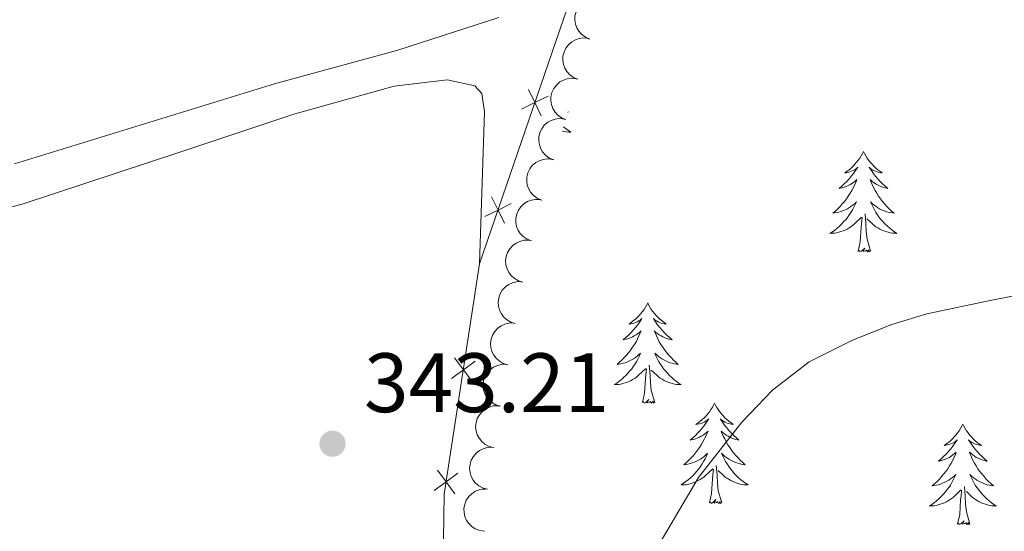
# Model space of a CAD drawing. Units: metres. Extents: x 600362 to 604860, y 694268 to 697303.
# Drawn here: x 602239 to 602356, y 694806 to 694867 of the extents above; entities that cross this region are included whole.
import ezdxf

# ---------------------------------------------------------------- set-up
doc = ezdxf.new("R2010")
doc.units = ezdxf.units.M
doc.header["$MEASUREMENT"] = 0
for name, color, linetype, lineweight in [('Carátula', 7, 'Continuous', 0), ('Edificios construcciones cerramientos', 7, 'Continuous', 0), ('Elementos auxiliares', 7, 'Continuous', 0), ('Entidades rústicas y varios', 7, 'Continuous', 0), ('Relieve y altimetría', 7, 'Continuous', 0), ('Textos de rotulación', 7, 'Continuous', 0)]:
    doc.layers.add(name, color=color, linetype=linetype, lineweight=lineweight)
doc.styles.add('Style-Arial', font='txt')

# ---------------------------------------------------------------- blocks, each defined once
blk = doc.blocks.new('5PATER_97')
at = {"layer": 'Relieve y altimetría', "linetype": 'Continuous', "lineweight": 0}
h = blk.add_hatch(color=250, dxfattribs=at)
edge = h.paths.add_edge_path()
edge.add_ellipse((0, 0), major_axis=(-1.1, -1.11), ratio=0.999422, start_angle=0, end_angle=360)

msp = doc.modelspace()

# ---------------------------------------------------------------- linework, layer by layer
at = {"layer": 'Carátula', "color": 7, "linetype": 'Continuous', "lineweight": 0}
msp.add_3dface([(600405.94, 694267.89), (604860.45, 694333.5), (604816.71, 697303.19), (600362.2, 697237.57)], dxfattribs=at)
at = {"layer": 'Edificios construcciones cerramientos', "color": 250, "linetype": 'Continuous', "lineweight": 0, "flags": 128}
for points in [[(602293.41, 694837.77), (602303.85, 694868.22), (602307.44, 694879.16), (602308.57, 694891.3), (602310.61, 694905.33), (602314.5, 694917.68), (602322.23, 694934.45), (602329.41, 694951.57), (602337.62, 694971.79), (602342.74, 694975.25)], [(602409.11, 694766.65), (602388.96, 694772.78), (602347.26, 694781.24), (602290.08, 694792.72), (602288.97, 694794.01), (602289.21, 694810.36), (602293.41, 694837.77)]]:
    msp.add_lwpolyline(points, dxfattribs=at)
for points, elevation in [([(602299.21, 694858.49), (602299.98, 694856.92), (602300.75, 694855.35)], 342.99), ([(602301.55, 694857.69), (602299.98, 694856.92), (602298.41, 694856.15)], 342.99), ([(602294.83, 694845.73), (602295.6, 694844.15), (602296.37, 694842.58)], 342.77), ([(602297.17, 694844.92), (602295.6, 694844.15), (602294.02, 694843.38)], 342.77), ([(602290.44, 694826.58), (602291.48, 694825.17), (602292.51, 694823.76)], 342.65), ([(602292.89, 694826.2), (602291.48, 694825.17), (602290.07, 694824.13)], 342.65), ([(602290.84, 694812.86), (602289.43, 694811.82), (602288.02, 694810.79)], 342.65), ([(602288.4, 694813.23), (602289.43, 694811.82), (602290.47, 694810.41)], 342.65)]:
    msp.add_lwpolyline(points, dxfattribs=dict(at, elevation=elevation))
at = {"layer": 'Elementos auxiliares', "color": 250, "linetype": 'Continuous', "lineweight": 0}
msp.add_3dface([(601270.25, 694674.68), (601236.77, 696987.88), (604664.98, 697038.39), (604699.6, 694725.19)], dxfattribs=at)
at = {"layer": 'Entidades rústicas y varios', "color": 92, "linetype": 'Continuous', "lineweight": 0, "flags": 128}
for points, elevation in [([(602306.52, 694864.48), (602306, 694864.7), (602305.53, 694865.05), (602305.21, 694865.41), (602304.99, 694865.8), (602304.81, 694866.26), (602304.73, 694866.74), (602304.75, 694867.23), (602304.88, 694867.72), (602305.09, 694868.18), (602305.4, 694868.58), (602305.82, 694868.94), (602306.24, 694869.16), (602306.7, 694869.32), (602307.19, 694869.39), (602307.57, 694869.36), (602307.95, 694869.27)], 344.9), ([(602305.08, 694859.69), (602304.57, 694859.91), (602304.1, 694860.26), (602303.78, 694860.62), (602303.55, 694861.01), (602303.38, 694861.47), (602303.3, 694861.95), (602303.32, 694862.44), (602303.45, 694862.93), (602303.66, 694863.39), (602303.97, 694863.8), (602304.39, 694864.15), (602304.8, 694864.38), (602305.27, 694864.53), (602305.76, 694864.61), (602306.14, 694864.58), (602306.52, 694864.48)], 344.73), ([(602303.65, 694854.9), (602303.13, 694855.12), (602302.66, 694855.47), (602302.35, 694855.83), (602302.12, 694856.22), (602301.95, 694856.68), (602301.87, 694857.17), (602301.89, 694857.66), (602302.02, 694858.14), (602302.23, 694858.6), (602302.54, 694859.01), (602302.95, 694859.37), (602303.37, 694859.59), (602303.84, 694859.75), (602304.33, 694859.82), (602304.71, 694859.79), (602305.09, 694859.7)], 344.57), ([(602302.22, 694850.12), (602301.7, 694850.33), (602301.23, 694850.69), (602300.91, 694851.05), (602300.69, 694851.43), (602300.52, 694851.89), (602300.44, 694852.38), (602300.46, 694852.87), (602300.58, 694853.36), (602300.8, 694853.82), (602301.1, 694854.22), (602301.52, 694854.58), (602301.94, 694854.8), (602302.41, 694854.96), (602302.9, 694855.03), (602303.28, 694855), (602303.65, 694854.91)], 344.4), ([(602300.79, 694845.33), (602300.27, 694845.55), (602299.8, 694845.9), (602299.48, 694846.26), (602299.26, 694846.64), (602299.08, 694847.11), (602299.01, 694847.59), (602299.03, 694848.08), (602299.15, 694848.57), (602299.37, 694849.03), (602299.67, 694849.43), (602300.09, 694849.79), (602300.51, 694850.01), (602300.98, 694850.17), (602301.46, 694850.24), (602301.84, 694850.21), (602302.22, 694850.12)], 344.24), ([(602299.59, 694840.48), (602299.06, 694840.67), (602298.58, 694841), (602298.24, 694841.35), (602298.01, 694841.73), (602297.81, 694842.18), (602297.72, 694842.67), (602297.72, 694843.16), (602297.82, 694843.65), (602298.02, 694844.12), (602298.31, 694844.53), (602298.71, 694844.91), (602299.12, 694845.15), (602299.58, 694845.32), (602300.06, 694845.41), (602300.45, 694845.4), (602300.83, 694845.32)], 344.08), ([(602298.56, 694835.59), (602298.02, 694835.75), (602297.51, 694836.04), (602297.16, 694836.37), (602296.89, 694836.73), (602296.67, 694837.17), (602296.54, 694837.64), (602296.5, 694838.13), (602296.57, 694838.63), (602296.73, 694839.11), (602296.99, 694839.54), (602297.37, 694839.95), (602297.76, 694840.21), (602298.21, 694840.42), (602298.69, 694840.55), (602299.07, 694840.56), (602299.45, 694840.51)], 343.94), ([(602297.66, 694830.67), (602297.12, 694830.83), (602296.62, 694831.13), (602296.26, 694831.45), (602296, 694831.81), (602295.77, 694832.25), (602295.64, 694832.72), (602295.61, 694833.21), (602295.68, 694833.71), (602295.84, 694834.19), (602296.1, 694834.63), (602296.48, 694835.03), (602296.87, 694835.3), (602297.32, 694835.51), (602297.79, 694835.63), (602298.17, 694835.64), (602298.56, 694835.59)], 343.8), ([(602296.77, 694825.75), (602296.23, 694825.91), (602295.73, 694826.21), (602295.37, 694826.53), (602295.1, 694826.89), (602294.88, 694827.33), (602294.75, 694827.81), (602294.71, 694828.29), (602294.78, 694828.79), (602294.95, 694829.27), (602295.21, 694829.71), (602295.58, 694830.11), (602295.97, 694830.38), (602296.42, 694830.59), (602296.9, 694830.71), (602297.28, 694830.72), (602297.66, 694830.67)], 343.66), ([(602295.88, 694820.84), (602295.34, 694821), (602294.83, 694821.29), (602294.47, 694821.62), (602294.21, 694821.97), (602293.99, 694822.41), (602293.85, 694822.89), (602293.82, 694823.38), (602293.89, 694823.87), (602294.05, 694824.36), (602294.31, 694824.79), (602294.69, 694825.19), (602295.08, 694825.46), (602295.53, 694825.67), (602296, 694825.8), (602296.39, 694825.81), (602296.77, 694825.76)], 343.52), ([(602295.09, 694815.9), (602294.54, 694816.04), (602294.03, 694816.32), (602293.66, 694816.63), (602293.38, 694816.98), (602293.14, 694817.41), (602292.99, 694817.88), (602292.94, 694818.37), (602293, 694818.87), (602293.14, 694819.35), (602293.38, 694819.8), (602293.75, 694820.21), (602294.13, 694820.49), (602294.57, 694820.72), (602295.04, 694820.86), (602295.42, 694820.89), (602295.81, 694820.85)], 343.39), ([(602294.37, 694810.96), (602293.82, 694811.1), (602293.31, 694811.37), (602292.94, 694811.69), (602292.66, 694812.03), (602292.42, 694812.46), (602292.28, 694812.93), (602292.22, 694813.42), (602292.28, 694813.92), (602292.42, 694814.41), (602292.67, 694814.85), (602293.03, 694815.27), (602293.41, 694815.55), (602293.85, 694815.77), (602294.32, 694815.92), (602294.7, 694815.94), (602295.09, 694815.9)], 343.24), ([(602293.98, 694805.98), (602293.42, 694806.06), (602292.88, 694806.27), (602292.48, 694806.54), (602292.16, 694806.85), (602291.87, 694807.25), (602291.67, 694807.7), (602291.56, 694808.18), (602291.55, 694808.68), (602291.64, 694809.18), (602291.83, 694809.65), (602292.14, 694810.11), (602292.49, 694810.43), (602292.9, 694810.71), (602293.35, 694810.9), (602293.72, 694810.97), (602294.11, 694810.98)], 343.08)]:
    msp.add_lwpolyline(points, dxfattribs=dict(at, elevation=elevation))
for points in [[(602303.92, 694855.81), (602303.93, 694855.8), (602303.92, 694855.8)], [(602303.39, 694854.04), (602303.41, 694854.02), (602303.69, 694853.8), (602303.98, 694853.59), (602304.27, 694853.4), (602304, 694853.41), (602303.74, 694853.43), (602303.48, 694853.47), (602303.24, 694853.53)], [(602339.05, 694851.09), (602338.94, 694850.87), (602338.79, 694850.59), (602338.62, 694850.33), (602338.44, 694850.07), (602338.24, 694849.82), (602338.04, 694849.59), (602337.82, 694849.36), (602337.59, 694849.14), (602337.35, 694848.94), (602337.1, 694848.75), (602336.84, 694848.57), (602337.03, 694848.59), (602337.24, 694848.63), (602337.44, 694848.69), (602337.63, 694848.76), (602337.82, 694848.84), (602338, 694848.94), (602338.18, 694849.05), (602338.38, 694849.24), (602338.34, 694849.18), (602338.11, 694848.83), (602337.87, 694848.5), (602337.61, 694848.17), (602337.34, 694847.86), (602337.06, 694847.55), (602336.77, 694847.26), (602336.47, 694846.97), (602336.16, 694846.7), (602336.28, 694846.73), (602336.52, 694846.78), (602336.77, 694846.86), (602337, 694846.95), (602337.23, 694847.05), (602337.46, 694847.17), (602337.67, 694847.3), (602337.88, 694847.44), (602338.08, 694847.6), (602338.26, 694847.77), (602338.18, 694847.55), (602338.02, 694847.19), (602337.85, 694846.83), (602337.66, 694846.49), (602337.46, 694846.15), (602337.25, 694845.81), (602337.02, 694845.49), (602336.79, 694845.18), (602336.53, 694844.88), (602336.27, 694844.58), (602336, 694844.3), (602335.71, 694844.03), (602335.41, 694843.78), (602335.61, 694843.8), (602335.88, 694843.85), (602336.14, 694843.91), (602336.4, 694843.99), (602336.65, 694844.08), (602336.9, 694844.19), (602337.14, 694844.31), (602337.38, 694844.45), (602337.6, 694844.6), (602337.82, 694844.77), (602338.02, 694844.94), (602338.22, 694845.13), (602338.08, 694844.8), (602337.92, 694844.48), (602337.75, 694844.17), (602337.57, 694843.86), (602337.37, 694843.57), (602337.16, 694843.28), (602336.94, 694843), (602336.7, 694842.73), (602336.46, 694842.48), (602336.2, 694842.23), (602335.93, 694842), (602335.65, 694841.77), (602335.36, 694841.56), (602335.07, 694841.37), (602335.34, 694841.38), (602335.6, 694841.41), (602335.86, 694841.45), (602336.12, 694841.51), (602336.38, 694841.58), (602336.63, 694841.67), (602336.87, 694841.77), (602337.11, 694841.88), (602337.34, 694842.02), (602337.56, 694842.16), (602337.77, 694842.32), (602337.98, 694842.49), (602338.82, 694843.29)], [(602339.05, 694851.09), (602339.16, 694850.87), (602339.32, 694850.59), (602339.49, 694850.33), (602339.67, 694850.07), (602339.86, 694849.82), (602340.07, 694849.59), (602340.29, 694849.36), (602340.52, 694849.14), (602340.76, 694848.94), (602341.01, 694848.75), (602341.27, 694848.57), (602341.07, 694848.59), (602340.87, 694848.63), (602340.67, 694848.69), (602340.47, 694848.76), (602340.28, 694848.84), (602340.1, 694848.94), (602339.93, 694849.05), (602339.73, 694849.24), (602339.77, 694849.18), (602340, 694848.83), (602340.24, 694848.5), (602340.5, 694848.17), (602340.76, 694847.86), (602341.04, 694847.55), (602341.33, 694847.26), (602341.64, 694846.97), (602341.95, 694846.7), (602341.83, 694846.73), (602341.58, 694846.78), (602341.34, 694846.86), (602341.1, 694846.95), (602340.87, 694847.05), (602340.65, 694847.17), (602340.43, 694847.3), (602340.23, 694847.44), (602340.03, 694847.6), (602339.84, 694847.77), (602339.93, 694847.55), (602340.09, 694847.19), (602340.26, 694846.83), (602340.44, 694846.49), (602340.64, 694846.15), (602340.85, 694845.81), (602341.08, 694845.49), (602341.32, 694845.18), (602341.57, 694844.88), (602341.83, 694844.58), (602342.11, 694844.3), (602342.4, 694844.03), (602342.69, 694843.78), (602342.5, 694843.8), (602342.23, 694843.85), (602341.97, 694843.91), (602341.71, 694843.99), (602341.45, 694844.08), (602341.21, 694844.19), (602340.97, 694844.31), (602340.73, 694844.45), (602340.51, 694844.6), (602340.29, 694844.77), (602340.08, 694844.94), (602339.89, 694845.13), (602340.03, 694844.8), (602340.19, 694844.48), (602340.35, 694844.17), (602340.54, 694843.86), (602340.73, 694843.57), (602340.94, 694843.28), (602341.17, 694843), (602341.4, 694842.73), (602341.65, 694842.48), (602341.91, 694842.23), (602342.18, 694842), (602342.45, 694841.77), (602342.74, 694841.56), (602343.03, 694841.37), (602342.77, 694841.38), (602342.51, 694841.41), (602342.24, 694841.45), (602341.98, 694841.51), (602341.73, 694841.58), (602341.48, 694841.67), (602341.24, 694841.77), (602341, 694841.88), (602340.77, 694842.02), (602340.54, 694842.16), (602340.33, 694842.32), (602340.13, 694842.49), (602339.47, 694843.11)], [(602338.43, 694839.24), (602338.68, 694840.36), (602338.79, 694842.1), (602338.84, 694842.53), (602338.9, 694843.25)], [(602339.9, 694839.24), (602339.48, 694840.68), (602339.38, 694841.58), (602339.34, 694842.53), (602339.24, 694843.7)], [(602339.9, 694839.24), (602339.73, 694839.17), (602339.71, 694839.41), (602339.52, 694839.19), (602339.4, 694839.39), (602339.28, 694839.28), (602339.01, 694839.23), (602339.21, 694839.62), (602338.82, 694839.24), (602338.63, 694839.19), (602338.59, 694839.35), (602338.43, 694839.24)], [(602313.4, 694833.1), (602313.28, 694832.88), (602313.13, 694832.61), (602312.96, 694832.34), (602312.78, 694832.09), (602312.58, 694831.84), (602312.38, 694831.6), (602312.16, 694831.37), (602311.93, 694831.16), (602311.69, 694830.96), (602311.44, 694830.76), (602311.18, 694830.59), (602311.38, 694830.61), (602311.58, 694830.65), (602311.78, 694830.7), (602311.97, 694830.77), (602312.16, 694830.86), (602312.34, 694830.96), (602312.52, 694831.07), (602312.72, 694831.26), (602312.68, 694831.19), (602312.45, 694830.85), (602312.21, 694830.51), (602311.95, 694830.19), (602311.69, 694829.87), (602311.41, 694829.56), (602311.11, 694829.27), (602310.81, 694828.99), (602310.5, 694828.72), (602310.62, 694828.74), (602310.87, 694828.8), (602311.11, 694828.87), (602311.34, 694828.96), (602311.58, 694829.06), (602311.8, 694829.18), (602312.01, 694829.31), (602312.22, 694829.46), (602312.42, 694829.61), (602312.61, 694829.78), (602312.52, 694829.56), (602312.36, 694829.2), (602312.19, 694828.85), (602312.01, 694828.5), (602311.81, 694828.16), (602311.59, 694827.83), (602311.37, 694827.51), (602311.13, 694827.19), (602310.88, 694826.89), (602310.61, 694826.6), (602310.34, 694826.32), (602310.05, 694826.05), (602309.75, 694825.79), (602309.95, 694825.81), (602310.22, 694825.86), (602310.48, 694825.93), (602310.74, 694826), (602310.99, 694826.1), (602311.24, 694826.21), (602311.48, 694826.33), (602311.72, 694826.47), (602311.94, 694826.62), (602312.16, 694826.78), (602312.36, 694826.96), (602312.56, 694827.15), (602312.42, 694826.82), (602312.26, 694826.5), (602312.09, 694826.18), (602311.91, 694825.88), (602311.71, 694825.58), (602311.5, 694825.29), (602311.28, 694825.02), (602311.05, 694824.75), (602310.8, 694824.49), (602310.54, 694824.24), (602310.27, 694824.01), (602309.99, 694823.79), (602309.71, 694823.58), (602309.42, 694823.39), (602309.68, 694823.4), (602309.94, 694823.42), (602310.21, 694823.46), (602310.46, 694823.52), (602310.72, 694823.59), (602310.97, 694823.68), (602311.21, 694823.78), (602311.45, 694823.9), (602311.68, 694824.03), (602311.9, 694824.17), (602312.12, 694824.33), (602312.32, 694824.5), (602313.17, 694825.3)], [(602313.4, 694833.1), (602313.51, 694832.88), (602313.66, 694832.61), (602313.83, 694832.34), (602314.01, 694832.09), (602314.21, 694831.84), (602314.41, 694831.6), (602314.63, 694831.37), (602314.86, 694831.16), (602315.1, 694830.96), (602315.35, 694830.76), (602315.61, 694830.59), (602315.41, 694830.61), (602315.21, 694830.65), (602315.01, 694830.7), (602314.82, 694830.77), (602314.63, 694830.86), (602314.45, 694830.96), (602314.27, 694831.07), (602314.07, 694831.26), (602314.11, 694831.19), (602314.34, 694830.85), (602314.58, 694830.51), (602314.84, 694830.19), (602315.1, 694829.87), (602315.39, 694829.56), (602315.68, 694829.27), (602315.98, 694828.99), (602316.29, 694828.72), (602316.17, 694828.74), (602315.92, 694828.8), (602315.68, 694828.87), (602315.45, 694828.96), (602315.21, 694829.06), (602314.99, 694829.18), (602314.77, 694829.31), (602314.57, 694829.46), (602314.37, 694829.61), (602314.18, 694829.78), (602314.27, 694829.56), (602314.43, 694829.2), (602314.6, 694828.85), (602314.78, 694828.5), (602314.98, 694828.16), (602315.2, 694827.83), (602315.42, 694827.51), (602315.66, 694827.19), (602315.91, 694826.89), (602316.18, 694826.6), (602316.45, 694826.32), (602316.74, 694826.05), (602317.04, 694825.79), (602316.84, 694825.81), (602316.57, 694825.86), (602316.31, 694825.93), (602316.05, 694826), (602315.8, 694826.1), (602315.55, 694826.21), (602315.31, 694826.33), (602315.07, 694826.47), (602314.85, 694826.62), (602314.63, 694826.78), (602314.43, 694826.96), (602314.23, 694827.15), (602314.37, 694826.82), (602314.53, 694826.5), (602314.7, 694826.18), (602314.88, 694825.88), (602315.08, 694825.58), (602315.29, 694825.29), (602315.51, 694825.02), (602315.74, 694824.75), (602315.99, 694824.49), (602316.25, 694824.24), (602316.52, 694824.01), (602316.8, 694823.79), (602317.08, 694823.58), (602317.38, 694823.39), (602317.11, 694823.4), (602316.85, 694823.42), (602316.58, 694823.46), (602316.33, 694823.52), (602316.07, 694823.59), (602315.82, 694823.68), (602315.58, 694823.78), (602315.34, 694823.9), (602315.11, 694824.03), (602314.89, 694824.17), (602314.67, 694824.33), (602314.47, 694824.5), (602313.81, 694825.12)], [(602312.78, 694821.25), (602313.02, 694822.37), (602313.13, 694824.11), (602313.18, 694824.54), (602313.25, 694825.27)], [(602314.25, 694821.25), (602313.82, 694822.69), (602313.73, 694823.6), (602313.68, 694824.54), (602313.58, 694825.71)], [(602314.25, 694821.25), (602314.07, 694821.18), (602314.05, 694821.42), (602313.86, 694821.2), (602313.74, 694821.4), (602313.62, 694821.3), (602313.35, 694821.24), (602313.55, 694821.64), (602313.16, 694821.26), (602312.97, 694821.2), (602312.93, 694821.36), (602312.78, 694821.25)], [(602321.35, 694821.18), (602321.24, 694820.97), (602321.09, 694820.69), (602320.92, 694820.42), (602320.74, 694820.17), (602320.54, 694819.92), (602320.34, 694819.68), (602320.12, 694819.46), (602319.89, 694819.24), (602319.65, 694819.04), (602319.4, 694818.84), (602319.14, 694818.67), (602319.34, 694818.69), (602319.54, 694818.73), (602319.74, 694818.78), (602319.93, 694818.85), (602320.12, 694818.94), (602320.3, 694819.04), (602320.48, 694819.15), (602320.68, 694819.34), (602320.64, 694819.27), (602320.41, 694818.93), (602320.17, 694818.59), (602319.91, 694818.27), (602319.65, 694817.95), (602319.36, 694817.65), (602319.07, 694817.35), (602318.77, 694817.07), (602318.46, 694816.8), (602318.58, 694816.82), (602318.83, 694816.88), (602319.07, 694816.95), (602319.3, 694817.04), (602319.54, 694817.14), (602319.76, 694817.26), (602319.98, 694817.39), (602320.18, 694817.54), (602320.38, 694817.69), (602320.57, 694817.86), (602320.48, 694817.64), (602320.32, 694817.28), (602320.15, 694816.93), (602319.97, 694816.58), (602319.77, 694816.24), (602319.55, 694815.91), (602319.33, 694815.59), (602319.09, 694815.27), (602318.84, 694814.97), (602318.57, 694814.68), (602318.3, 694814.4), (602318.01, 694814.13), (602317.71, 694813.87), (602317.91, 694813.9), (602318.18, 694813.94), (602318.44, 694814.01), (602318.7, 694814.08), (602318.95, 694814.18), (602319.2, 694814.29), (602319.44, 694814.41), (602319.68, 694814.55), (602319.9, 694814.7), (602320.12, 694814.86), (602320.32, 694815.04), (602320.52, 694815.23), (602320.38, 694814.9), (602320.22, 694814.58), (602320.05, 694814.26), (602319.87, 694813.96), (602319.67, 694813.66), (602319.46, 694813.37), (602319.24, 694813.1), (602319.01, 694812.83), (602318.76, 694812.57), (602318.5, 694812.32), (602318.23, 694812.09), (602317.95, 694811.87), (602317.67, 694811.66), (602317.38, 694811.47), (602317.64, 694811.48), (602317.9, 694811.5), (602318.17, 694811.54), (602318.42, 694811.6), (602318.68, 694811.67), (602318.93, 694811.76), (602319.17, 694811.86), (602319.41, 694811.98), (602319.64, 694812.11), (602319.86, 694812.26), (602320.08, 694812.41), (602320.28, 694812.58), (602321.13, 694813.38)], [(602321.35, 694821.18), (602321.47, 694820.97), (602321.62, 694820.69), (602321.79, 694820.42), (602321.97, 694820.17), (602322.17, 694819.92), (602322.37, 694819.68), (602322.59, 694819.46), (602322.82, 694819.24), (602323.06, 694819.04), (602323.31, 694818.84), (602323.57, 694818.67), (602323.37, 694818.69), (602323.17, 694818.73), (602322.97, 694818.78), (602322.78, 694818.85), (602322.59, 694818.94), (602322.41, 694819.04), (602322.23, 694819.15), (602322.03, 694819.34), (602322.07, 694819.27), (602322.3, 694818.93), (602322.54, 694818.59), (602322.8, 694818.27), (602323.06, 694817.95), (602323.34, 694817.65), (602323.64, 694817.35), (602323.94, 694817.07), (602324.25, 694816.8), (602324.13, 694816.82), (602323.88, 694816.88), (602323.64, 694816.95), (602323.41, 694817.04), (602323.17, 694817.14), (602322.95, 694817.26), (602322.74, 694817.39), (602322.53, 694817.54), (602322.33, 694817.69), (602322.14, 694817.86), (602322.23, 694817.64), (602322.39, 694817.28), (602322.56, 694816.93), (602322.74, 694816.58), (602322.94, 694816.24), (602323.16, 694815.91), (602323.38, 694815.59), (602323.62, 694815.27), (602323.87, 694814.97), (602324.14, 694814.68), (602324.41, 694814.4), (602324.7, 694814.13), (602325, 694813.87), (602324.8, 694813.9), (602324.53, 694813.94), (602324.27, 694814.01), (602324.01, 694814.08), (602323.76, 694814.18), (602323.51, 694814.29), (602323.27, 694814.41), (602323.03, 694814.55), (602322.81, 694814.7), (602322.59, 694814.86), (602322.39, 694815.04), (602322.19, 694815.23), (602322.33, 694814.9), (602322.49, 694814.58), (602322.66, 694814.26), (602322.84, 694813.96), (602323.04, 694813.66), (602323.25, 694813.37), (602323.47, 694813.1), (602323.7, 694812.83), (602323.95, 694812.57), (602324.21, 694812.32), (602324.48, 694812.09), (602324.76, 694811.87), (602325.04, 694811.66), (602325.33, 694811.47), (602325.07, 694811.48), (602324.81, 694811.5), (602324.54, 694811.54), (602324.29, 694811.6), (602324.03, 694811.67), (602323.78, 694811.76), (602323.54, 694811.86), (602323.3, 694811.98), (602323.07, 694812.11), (602322.85, 694812.26), (602322.63, 694812.41), (602322.43, 694812.58), (602321.77, 694813.2)], [(602350.87, 694818.68), (602350.76, 694818.46), (602350.6, 694818.18), (602350.44, 694817.92), (602350.25, 694817.66), (602350.06, 694817.41), (602349.85, 694817.17), (602349.63, 694816.95), (602349.4, 694816.73), (602349.16, 694816.53), (602348.91, 694816.34), (602348.65, 694816.16), (602348.85, 694816.18), (602349.05, 694816.22), (602349.25, 694816.27), (602349.45, 694816.34), (602349.64, 694816.43), (602349.82, 694816.53), (602349.99, 694816.64), (602350.2, 694816.83), (602350.16, 694816.77), (602349.93, 694816.42), (602349.68, 694816.08), (602349.43, 694815.76), (602349.16, 694815.44), (602348.88, 694815.14), (602348.59, 694814.84), (602348.28, 694814.56), (602347.97, 694814.29), (602348.1, 694814.31), (602348.34, 694814.37), (602348.58, 694814.44), (602348.82, 694814.53), (602349.05, 694814.64), (602349.27, 694814.75), (602349.49, 694814.88), (602349.7, 694815.03), (602349.89, 694815.19), (602350.08, 694815.36), (602349.99, 694815.13), (602349.84, 694814.77), (602349.67, 694814.42), (602349.48, 694814.07), (602349.28, 694813.73), (602349.07, 694813.4), (602348.84, 694813.08), (602348.6, 694812.77), (602348.35, 694812.46), (602348.09, 694812.17), (602347.81, 694811.89), (602347.53, 694811.62), (602347.23, 694811.36), (602347.43, 694811.39), (602347.69, 694811.44), (602347.96, 694811.5), (602348.21, 694811.58), (602348.47, 694811.67), (602348.72, 694811.78), (602348.96, 694811.9), (602349.19, 694812.04), (602349.42, 694812.19), (602349.63, 694812.35), (602349.84, 694812.53), (602350.03, 694812.72), (602349.89, 694812.39), (602349.74, 694812.07), (602349.57, 694811.76), (602349.39, 694811.45), (602349.19, 694811.15), (602348.98, 694810.87), (602348.76, 694810.59), (602348.52, 694810.32), (602348.27, 694810.06), (602348.02, 694809.82), (602347.75, 694809.58), (602347.47, 694809.36), (602347.18, 694809.15), (602346.89, 694808.96), (602347.16, 694808.97), (602347.42, 694809), (602347.68, 694809.04), (602347.94, 694809.09), (602348.19, 694809.17), (602348.44, 694809.25), (602348.69, 694809.35), (602348.93, 694809.47), (602349.16, 694809.6), (602349.38, 694809.75), (602349.59, 694809.91), (602349.79, 694810.07), (602350.64, 694810.87)], [(602350.87, 694818.68), (602350.98, 694818.46), (602351.14, 694818.18), (602351.3, 694817.92), (602351.49, 694817.66), (602351.68, 694817.41), (602351.89, 694817.17), (602352.11, 694816.95), (602352.34, 694816.73), (602352.58, 694816.53), (602352.83, 694816.34), (602353.09, 694816.16), (602352.89, 694816.18), (602352.69, 694816.22), (602352.49, 694816.27), (602352.29, 694816.34), (602352.1, 694816.43), (602351.92, 694816.53), (602351.75, 694816.64), (602351.54, 694816.83), (602351.58, 694816.77), (602351.81, 694816.42), (602352.06, 694816.08), (602352.31, 694815.76), (602352.58, 694815.44), (602352.86, 694815.14), (602353.15, 694814.84), (602353.46, 694814.56), (602353.77, 694814.29), (602353.64, 694814.31), (602353.4, 694814.37), (602353.16, 694814.44), (602352.92, 694814.53), (602352.69, 694814.64), (602352.47, 694814.75), (602352.25, 694814.88), (602352.04, 694815.03), (602351.85, 694815.19), (602351.66, 694815.36), (602351.75, 694815.13), (602351.9, 694814.77), (602352.07, 694814.42), (602352.26, 694814.07), (602352.46, 694813.73), (602352.67, 694813.4), (602352.9, 694813.08), (602353.14, 694812.77), (602353.39, 694812.46), (602353.65, 694812.17), (602353.93, 694811.89), (602354.21, 694811.62), (602354.51, 694811.36), (602354.31, 694811.39), (602354.05, 694811.44), (602353.78, 694811.5), (602353.53, 694811.58), (602353.27, 694811.67), (602353.02, 694811.78), (602352.78, 694811.9), (602352.55, 694812.04), (602352.32, 694812.19), (602352.11, 694812.35), (602351.9, 694812.53), (602351.71, 694812.72), (602351.85, 694812.39), (602352, 694812.07), (602352.17, 694811.76), (602352.35, 694811.45), (602352.55, 694811.15), (602352.76, 694810.87), (602352.98, 694810.59), (602353.22, 694810.32), (602353.47, 694810.06), (602353.72, 694809.82), (602353.99, 694809.58), (602354.27, 694809.36), (602354.56, 694809.15), (602354.85, 694808.96), (602354.58, 694808.97), (602354.32, 694809), (602354.06, 694809.04), (602353.8, 694809.09), (602353.55, 694809.17), (602353.3, 694809.25), (602353.05, 694809.35), (602352.81, 694809.47), (602352.58, 694809.6), (602352.36, 694809.75), (602352.15, 694809.91), (602351.95, 694810.07), (602351.29, 694810.7)], [(602322.21, 694809.33), (602321.78, 694810.77), (602321.69, 694811.68), (602321.64, 694812.63), (602321.54, 694813.79)], [(602320.74, 694809.33), (602320.98, 694810.45), (602321.09, 694812.19), (602321.14, 694812.63), (602321.21, 694813.35)], [(602351.72, 694806.82), (602351.29, 694808.27), (602351.2, 694809.17), (602351.16, 694810.12), (602351.05, 694811.28)], [(602350.25, 694806.82), (602350.5, 694807.94), (602350.61, 694809.69), (602350.66, 694810.12), (602350.72, 694810.84)], [(602322.21, 694809.33), (602322.03, 694809.27), (602322.01, 694809.5), (602321.82, 694809.28), (602321.7, 694809.49), (602321.58, 694809.38), (602321.31, 694809.32), (602321.51, 694809.72), (602321.12, 694809.34), (602320.93, 694809.28), (602320.89, 694809.44), (602320.74, 694809.33)], [(602351.72, 694806.82), (602351.55, 694806.76), (602351.53, 694807), (602351.34, 694806.77), (602351.22, 694806.98), (602351.1, 694806.87), (602350.83, 694806.81), (602351.02, 694807.21), (602350.64, 694806.83), (602350.45, 694806.77), (602350.41, 694806.94), (602350.25, 694806.82)]]:
    msp.add_lwpolyline(points, dxfattribs=at)
at = {"layer": 'Entidades rústicas y varios', "color": 92, "linetype": 'Continuous', "lineweight": 0}
for points in [[(602295.68, 694867.02, 344.25), (602283.7, 694863.17, 344.92), (602269.02, 694859.16, 344.38), (602238.12, 694849.64, 343.57)], [(602176.6, 694827.95, 339.31), (602181.76, 694830.26, 339.31), (602189.12, 694832.08, 339.31), (602193.9, 694833.61, 339.31), (602205.14, 694836.79, 339.99), (602225.64, 694841.39, 341.06), (602239.04, 694844.83, 341.6), (602257.87, 694851.08, 342.95), (602271.32, 694855.53, 343.36), (602283.26, 694858.88, 343.49), (602289.54, 694859.62, 344.03), (602292.86, 694858.91, 343.76), (602293.66, 694858, 343.76), (602294.01, 694855.82, 343.49), (602293.41, 694837.77, 342.65)]]:
    msp.add_polyline3d(points, dxfattribs=at)
at = {"layer": 'Relieve y altimetría', "color": 30, "linetype": 'Continuous', "lineweight": 0, "elevation": 340, "flags": 128}
msp.add_lwpolyline([(602313.45, 694802.22), (602319.44, 694812.34), (602324.59, 694818.92), (602328.25, 694822.74), (602332.58, 694826.09), (602337.77, 694828.69), (602342.43, 694830.56), (602346.57, 694831.8), (602354.32, 694833.43), (602377.67, 694838.01), (602382.73, 694838.52), (602387.73, 694839.83), (602392.23, 694842.02), (602396.92, 694845.27), (602400.86, 694849.1), (602403.58, 694853.31)], dxfattribs=at)

# ---------------------------------------------------------------- block references
at = {"layer": 'Relieve y altimetría', "color": 250, "linetype": 'Continuous', "lineweight": 0}
msp.add_blockref('5PATER_97', (602275.92, 694816.37, 343.21), dxfattribs=at)

# ---------------------------------------------------------------- texts
at = {"layer": 'Textos de rotulación', "color": 250, "linetype": 'Continuous', "lineweight": 0, "style": 'Style-Arial'}
msp.add_text('343.21', height=7, dxfattribs=at).set_placement((602279.67, 694820.12, 343.21))

doc.saveas('drawing.dxf')
